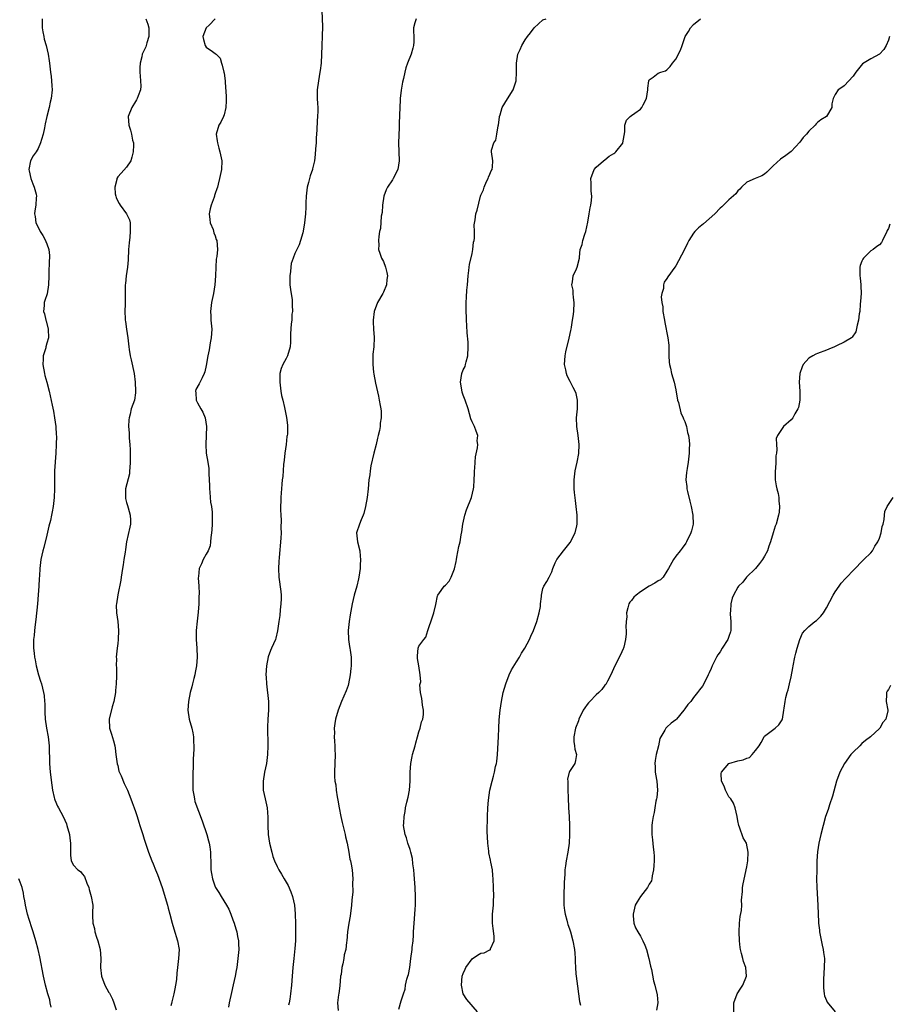
# Model space of a CAD drawing. Units: inches. Extents: x 2634000 to 2637000, y 1509000 to 1512000.
# Drawn here: x 2635497 to 2635693, y 1509363 to 1509585 of the extents above; entities that cross this region are included whole.
import ezdxf

# ---------------------------------------------------------------- set-up
doc = ezdxf.new("R2010")
doc.units = ezdxf.units.IN
doc.header["$MEASUREMENT"] = 0
doc.layers.add('LD26341509_2ft', color=2, linetype='Continuous')

msp = doc.modelspace()

# ---------------------------------------------------------------- linework, layer by layer
at = {"layer": 'LD26341509_2ft'}
for points, elevation in [([(2635501.93, 1509585), (2635501.92, 1509583), (2635502.07, 1509582.07), (2635502.31, 1509581), (2635502.4, 1509580.4), (2635502.82, 1509579), (2635503.3, 1509577), (2635503.53, 1509575.53), (2635503.61, 1509575), (2635503.66, 1509574.34), (2635503.83, 1509573), (2635503.99, 1509571.99), (2635504.04, 1509571), (2635504.09, 1509569.91), (2635504.16, 1509569), (2635503.98, 1509567), (2635503.78, 1509566.22), (2635503.5, 1509565), (2635502.99, 1509563), (2635502.65, 1509561.35), (2635502.44, 1509560.44), (2635502.16, 1509559), (2635501.79, 1509557.79), (2635501.6, 1509557), (2635501, 1509555.73), (2635500.57, 1509555), (2635499.93, 1509554.07), (2635499.31, 1509553), (2635498.91, 1509551), (2635499, 1509550.68), (2635499.38, 1509549), (2635499.8, 1509547.8), (2635500.14, 1509547), (2635500.58, 1509545.42), (2635500.65, 1509545), (2635500.61, 1509544.61), (2635500.53, 1509543), (2635500.32, 1509541.68), (2635500.24, 1509541), (2635500.38, 1509540.38), (2635500.52, 1509539), (2635501, 1509537.98), (2635501.52, 1509537), (2635502.12, 1509536.12), (2635502.71, 1509535), (2635502.8, 1509534.8), (2635503, 1509534.27), (2635503.44, 1509533), (2635503.59, 1509531.59), (2635503.59, 1509531), (2635503.5, 1509530.5), (2635503.48, 1509527.48), (2635503.44, 1509527), (2635503.34, 1509525), (2635503.04, 1509522.96), (2635502.56, 1509521.44), (2635502.37, 1509521), (2635502.36, 1509520.36), (2635502.26, 1509519), (2635502.47, 1509518.47), (2635502.78, 1509517), (2635502.84, 1509516.84), (2635503.32, 1509515), (2635503.35, 1509513), (2635503, 1509511.81), (2635502.79, 1509511), (2635502.74, 1509510.74), (2635502.18, 1509509), (2635502.19, 1509508.19), (2635502.09, 1509507), (2635502.47, 1509505), (2635502.57, 1509504.57), (2635503.03, 1509503), (2635503.5, 1509501), (2635504.16, 1509497.84), (2635504.47, 1509496.47), (2635504.75, 1509495), (2635505.02, 1509493), (2635505.13, 1509491.13), (2635505.17, 1509490.83), (2635505.12, 1509489), (2635505.03, 1509487), (2635504.72, 1509483), (2635504.7, 1509481.3), (2635504.75, 1509479), (2635504.67, 1509477), (2635504.45, 1509475), (2635504.21, 1509473.79), (2635504.07, 1509473), (2635503.81, 1509471.81), (2635503.46, 1509470.54), (2635503, 1509468.54), (2635502.31, 1509465.69), (2635502.11, 1509465), (2635501.64, 1509463), (2635501.38, 1509461), (2635501.33, 1509459.33), (2635501.28, 1509458.72), (2635501.2, 1509457), (2635501.06, 1509455.06), (2635500.89, 1509453), (2635500.53, 1509449.46), (2635500.39, 1509448.39), (2635500.22, 1509447), (2635500.11, 1509445.89), (2635499.99, 1509445), (2635499.98, 1509443), (2635500.1, 1509441.9), (2635500.24, 1509441), (2635500.38, 1509440.39), (2635500.6, 1509439), (2635501.1, 1509437), (2635501.56, 1509435.56), (2635501.76, 1509435), (2635501.99, 1509434.01), (2635502.27, 1509433), (2635502.37, 1509432.37), (2635502.49, 1509431), (2635502.52, 1509430.52), (2635502.54, 1509429), (2635502.57, 1509428.57), (2635502.64, 1509427), (2635502.92, 1509425), (2635503.3, 1509423), (2635503.54, 1509421), (2635503.63, 1509417), (2635503.77, 1509415), (2635504.1, 1509412.1), (2635504.28, 1509411), (2635504.67, 1509409.33), (2635504.73, 1509409), (2635504.79, 1509408.79), (2635505.39, 1509407.39), (2635505.59, 1509407), (2635506.69, 1509405), (2635507.4, 1509403.4), (2635507.53, 1509403), (2635508.08, 1509401), (2635508.17, 1509400.17), (2635508.34, 1509399), (2635508.37, 1509397.63), (2635508.34, 1509397), (2635508.33, 1509396.33), (2635508.5, 1509395), (2635509, 1509394.04), (2635509.99, 1509393), (2635510.6, 1509392.6), (2635511, 1509392.11), (2635511.47, 1509391.47), (2635512, 1509390), (2635512.44, 1509389), (2635512.54, 1509388.54), (2635513.03, 1509386.97), (2635513.35, 1509385), (2635513.28, 1509383.28), (2635513.31, 1509383), (2635513.29, 1509382.71), (2635513.35, 1509381), (2635513.76, 1509379.76), (2635513.83, 1509379), (2635514.18, 1509377.82), (2635514.49, 1509377), (2635515.01, 1509374.99), (2635515.18, 1509373), (2635515.1, 1509371), (2635515.32, 1509369), (2635516.09, 1509367), (2635517, 1509365.35), (2635517.14, 1509365.14), (2635517.19, 1509365), (2635517.85, 1509363.85), (2635518.14, 1509363), (2635518.62, 1509361.38)], 9940), ([(2635525.36, 1509585), (2635525.81, 1509583.81), (2635526.01, 1509583), (2635526, 1509582), (2635526.05, 1509581), (2635525.57, 1509579.57), (2635525.44, 1509579), (2635525.33, 1509578.67), (2635524.66, 1509577.34), (2635524.52, 1509577), (2635524.43, 1509576.43), (2635524.04, 1509575), (2635523.98, 1509574.02), (2635524, 1509573), (2635524.07, 1509572.07), (2635524.17, 1509571), (2635524.21, 1509569.79), (2635524.16, 1509569), (2635523.62, 1509567.62), (2635523.42, 1509567), (2635523.27, 1509566.73), (2635523, 1509566.37), (2635522.15, 1509565), (2635521.36, 1509563), (2635521.48, 1509561), (2635521.87, 1509559.87), (2635522.11, 1509559), (2635522.37, 1509557.63), (2635522.53, 1509557), (2635522.53, 1509556.53), (2635522.47, 1509555), (2635522.21, 1509553.79), (2635521.93, 1509553), (2635521, 1509551.52), (2635519.81, 1509550.19), (2635519, 1509549.37), (2635518.78, 1509549), (2635518.76, 1509548.76), (2635518.32, 1509547), (2635518.45, 1509545.55), (2635518.55, 1509545), (2635518.67, 1509544.67), (2635519, 1509543.86), (2635519.34, 1509543.34), (2635519.54, 1509543), (2635521.01, 1509541), (2635521.63, 1509539.63), (2635521.84, 1509539), (2635521.8, 1509538.2), (2635521.82, 1509537), (2635521.72, 1509535.72), (2635521.55, 1509534.45), (2635521.46, 1509533), (2635521.34, 1509530.66), (2635521.17, 1509529), (2635520.88, 1509527), (2635520.73, 1509525.26), (2635520.69, 1509525), (2635520.68, 1509521.32), (2635520.71, 1509520.71), (2635520.62, 1509519), (2635520.65, 1509517.35), (2635520.69, 1509517), (2635520.75, 1509516.75), (2635520.97, 1509515), (2635521.26, 1509513), (2635521.48, 1509511), (2635521.57, 1509510.43), (2635521.81, 1509509), (2635522.07, 1509508.07), (2635522.68, 1509505), (2635522.96, 1509503), (2635523.04, 1509501), (2635523, 1509500.61), (2635522.75, 1509499), (2635522.04, 1509497), (2635521.8, 1509495.8), (2635521.55, 1509495), (2635521.47, 1509494.53), (2635521.46, 1509493), (2635521.58, 1509491.58), (2635521.57, 1509491), (2635521.58, 1509490.42), (2635521.71, 1509489), (2635521.79, 1509487.79), (2635521.82, 1509487), (2635521.83, 1509485), (2635521.7, 1509483.7), (2635521.68, 1509483), (2635521.64, 1509482.36), (2635520.77, 1509479), (2635520.74, 1509477.26), (2635520.72, 1509477), (2635520.77, 1509476.77), (2635521, 1509475.91), (2635521.22, 1509475.22), (2635521.36, 1509474.64), (2635521.84, 1509473), (2635521.86, 1509471.86), (2635521.85, 1509471), (2635521.71, 1509470.29), (2635520.99, 1509467), (2635520.72, 1509465.28), (2635520.67, 1509464.67), (2635520.41, 1509463), (2635520.19, 1509461.81), (2635520.09, 1509461), (2635519.76, 1509459), (2635519.67, 1509458.33), (2635519.01, 1509455.01), (2635518.71, 1509453), (2635518.68, 1509452.68), (2635518.71, 1509451), (2635519.04, 1509449), (2635519.2, 1509447), (2635519.1, 1509445), (2635519, 1509444.05), (2635518.86, 1509443), (2635518.67, 1509441), (2635518.69, 1509440.69), (2635518.66, 1509439), (2635518.7, 1509438.7), (2635518.7, 1509437), (2635518.73, 1509436.73), (2635518.67, 1509435), (2635518.52, 1509433.48), (2635518.51, 1509433), (2635518.15, 1509431), (2635517.76, 1509429.76), (2635517.04, 1509427), (2635517.14, 1509425), (2635517.6, 1509423.6), (2635518.07, 1509422.07), (2635518.34, 1509421), (2635518.43, 1509420.43), (2635518.59, 1509419), (2635518.89, 1509416.89), (2635519, 1509416.54), (2635519.28, 1509415.28), (2635519.8, 1509414.2), (2635520.47, 1509412.47), (2635521, 1509411.42), (2635521.18, 1509411), (2635521.94, 1509409), (2635522.23, 1509408.23), (2635522.71, 1509407), (2635523, 1509406.18), (2635523.39, 1509405), (2635523.73, 1509403.73), (2635524.01, 1509403), (2635524.64, 1509401), (2635525, 1509399.92), (2635525.28, 1509399), (2635525.94, 1509397), (2635526.72, 1509395), (2635527, 1509394.39), (2635527.53, 1509393), (2635527.98, 1509391.98), (2635529, 1509389.05), (2635530.22, 1509385), (2635530.38, 1509384.38), (2635530.79, 1509383), (2635531.29, 1509381), (2635531.67, 1509379.67), (2635532.53, 1509377), (2635532.85, 1509375), (2635532.73, 1509373), (2635532.49, 1509371), (2635532.34, 1509369.66), (2635532.26, 1509368.26), (2635532.06, 1509367), (2635531.87, 1509366.13), (2635531.66, 1509365), (2635531.22, 1509363.22), (2635531.15, 1509362.85), (2635531, 1509362.32)], 9942), ([(2635540.97, 1509585.03), (2635539.61, 1509583.61), (2635539, 1509582.95), (2635538.24, 1509581), (2635538.35, 1509580.35), (2635538.72, 1509579), (2635539, 1509578.63), (2635540.39, 1509577.61), (2635541, 1509577.21), (2635541.23, 1509577), (2635542.1, 1509576.1), (2635542.42, 1509575), (2635542.58, 1509574.58), (2635542.96, 1509573), (2635543, 1509572.75), (2635543.27, 1509571), (2635543.27, 1509570.73), (2635543.49, 1509567.49), (2635543.46, 1509566.54), (2635543.38, 1509565), (2635543, 1509563.32), (2635542.89, 1509563), (2635542.3, 1509561.7), (2635541.83, 1509561), (2635541.26, 1509559), (2635541.48, 1509557.48), (2635541.51, 1509557), (2635541.85, 1509555.85), (2635542.08, 1509555), (2635542.49, 1509553), (2635542.41, 1509551), (2635542, 1509549), (2635541.7, 1509547.7), (2635541.51, 1509547), (2635541.34, 1509546.66), (2635541, 1509545.62), (2635540.84, 1509545.16), (2635540.81, 1509545), (2635540.75, 1509544.75), (2635540.07, 1509543), (2635539.85, 1509542.15), (2635539.67, 1509541), (2635539.76, 1509539.76), (2635539.9, 1509539), (2635540.52, 1509537.48), (2635540.72, 1509536.72), (2635541, 1509536.04), (2635541.24, 1509535.24), (2635541.35, 1509535), (2635541.51, 1509533), (2635541.37, 1509531.37), (2635541.25, 1509530.75), (2635541.13, 1509529), (2635541.06, 1509527), (2635540.94, 1509525), (2635540.59, 1509523), (2635540.19, 1509521), (2635539.96, 1509519), (2635539.99, 1509518.01), (2635540.04, 1509517), (2635540.21, 1509515), (2635540.12, 1509513), (2635539.9, 1509511.9), (2635539.64, 1509510.36), (2635539.35, 1509509), (2635539, 1509506.78), (2635538.65, 1509505.34), (2635538.54, 1509505), (2635538.04, 1509504.04), (2635537.38, 1509502.62), (2635536.66, 1509501.34), (2635536.54, 1509501), (2635536.63, 1509500.63), (2635536.69, 1509499), (2635537, 1509498.36), (2635537.76, 1509497), (2635538.24, 1509496.24), (2635538.74, 1509495), (2635539.03, 1509493), (2635538.97, 1509491), (2635538.88, 1509489), (2635539, 1509487), (2635539.31, 1509485), (2635539.57, 1509483.57), (2635539.58, 1509483), (2635539.55, 1509482.45), (2635539.66, 1509481), (2635539.7, 1509479.7), (2635539.7, 1509479), (2635539.78, 1509478.22), (2635539.86, 1509477), (2635539.98, 1509475.98), (2635540.16, 1509475), (2635540.31, 1509473.69), (2635540.35, 1509473), (2635540.32, 1509472.32), (2635540.31, 1509471), (2635540.26, 1509469.74), (2635540.18, 1509469), (2635540.01, 1509468.01), (2635539.97, 1509467), (2635539.86, 1509466.14), (2635539.39, 1509465), (2635539, 1509464.22), (2635538.31, 1509463), (2635537.93, 1509462.07), (2635537.39, 1509461), (2635537.22, 1509459.22), (2635537.14, 1509458.86), (2635537.29, 1509457), (2635537.37, 1509455.37), (2635537.31, 1509454.69), (2635537.28, 1509453), (2635537.14, 1509451.14), (2635536.91, 1509449.09), (2635536.73, 1509447), (2635536.72, 1509445), (2635536.85, 1509443), (2635536.93, 1509441), (2635536.79, 1509439), (2635536.51, 1509437.49), (2635536.4, 1509437), (2635536.15, 1509436.15), (2635535.87, 1509435), (2635535.72, 1509434.28), (2635535.38, 1509433), (2635535, 1509431), (2635534.83, 1509429), (2635535.09, 1509427), (2635535.7, 1509425), (2635535.94, 1509423.94), (2635536.13, 1509423), (2635536.14, 1509421.86), (2635536.21, 1509421), (2635536.21, 1509420.21), (2635536.04, 1509417.96), (2635536.03, 1509417), (2635536.05, 1509416.05), (2635535.99, 1509415), (2635535.92, 1509414.08), (2635535.99, 1509411.99), (2635535.97, 1509411), (2635536.19, 1509409.81), (2635536.3, 1509409), (2635536.44, 1509408.44), (2635538.07, 1509404.07), (2635539.12, 1509401), (2635539.52, 1509399.52), (2635539.65, 1509399), (2635539.78, 1509398.22), (2635539.93, 1509397), (2635539.94, 1509395.94), (2635540, 1509395), (2635540.05, 1509393), (2635540.2, 1509392.2), (2635540.37, 1509391), (2635541, 1509389.16), (2635541.07, 1509389), (2635541.85, 1509387.85), (2635542.35, 1509387), (2635543.59, 1509385), (2635544.09, 1509384.09), (2635544.54, 1509383), (2635545, 1509381.75), (2635545.26, 1509381), (2635545.68, 1509379.68), (2635545.86, 1509379), (2635546.04, 1509377.96), (2635546.24, 1509377), (2635546.28, 1509376.28), (2635546.32, 1509375), (2635546.15, 1509373), (2635545.86, 1509371), (2635545.72, 1509370.28), (2635545.5, 1509369), (2635545.07, 1509367.07), (2635544.65, 1509365.35), (2635544.14, 1509363), (2635544.01, 1509361.99)], 9944), ([(2635565.1, 1509586.89), (2635565.2, 1509583.2), (2635565.16, 1509581.16), (2635565.06, 1509578.94), (2635565.03, 1509577), (2635564.93, 1509575), (2635564.68, 1509573.32), (2635564.66, 1509573), (2635564.31, 1509571), (2635564.04, 1509569), (2635564.05, 1509568.05), (2635564.03, 1509567), (2635564.08, 1509565.92), (2635564.15, 1509565), (2635564.15, 1509564.15), (2635564.13, 1509563), (2635564.04, 1509561.96), (2635563.95, 1509559.95), (2635563.86, 1509559), (2635563.82, 1509558.18), (2635563.78, 1509557), (2635563.68, 1509555.68), (2635563.61, 1509554.39), (2635563.4, 1509553), (2635563, 1509551.13), (2635562.96, 1509551), (2635562.42, 1509549.58), (2635562.28, 1509549), (2635562.09, 1509548.09), (2635561.8, 1509547), (2635561.57, 1509545), (2635561.49, 1509543.49), (2635561.47, 1509542.53), (2635561.38, 1509541), (2635561.19, 1509539), (2635560.88, 1509537.12), (2635560.76, 1509536.76), (2635560.29, 1509535), (2635559.98, 1509534.02), (2635559.44, 1509533), (2635559, 1509532.05), (2635558.57, 1509531), (2635558.17, 1509529.83), (2635558.07, 1509529), (2635558.02, 1509528.02), (2635557.86, 1509527), (2635557.89, 1509525), (2635557.97, 1509523.97), (2635558.36, 1509521.64), (2635558.41, 1509521), (2635558.37, 1509520.37), (2635558.48, 1509519), (2635558.34, 1509518.34), (2635558.32, 1509517), (2635558.16, 1509516.16), (2635558.03, 1509513.97), (2635558.03, 1509512.03), (2635557.91, 1509511), (2635557.33, 1509509), (2635557, 1509508.34), (2635556.29, 1509507), (2635555.88, 1509506.12), (2635555.61, 1509505), (2635555.63, 1509503.63), (2635555.56, 1509503), (2635555.84, 1509501), (2635556, 1509500), (2635556.27, 1509499), (2635556.68, 1509497.32), (2635557.09, 1509495.09), (2635557.31, 1509493.31), (2635557.29, 1509491.29), (2635557.25, 1509491), (2635557.2, 1509490.8), (2635557.01, 1509489), (2635556.75, 1509487), (2635556.6, 1509485.4), (2635556.45, 1509484.45), (2635556.26, 1509481.74), (2635556.16, 1509481), (2635556.05, 1509480.05), (2635555.96, 1509479), (2635555.91, 1509478.09), (2635555.83, 1509477), (2635555.78, 1509474.22), (2635555.81, 1509473), (2635555.89, 1509471.89), (2635555.81, 1509470.2), (2635555.86, 1509469), (2635555.83, 1509467.83), (2635555.48, 1509463.48), (2635555.4, 1509462.6), (2635555.33, 1509461), (2635555.4, 1509459), (2635555.79, 1509455.79), (2635555.86, 1509455), (2635555.88, 1509454.12), (2635555.84, 1509453), (2635555.66, 1509451.66), (2635555.61, 1509450.39), (2635555.38, 1509449), (2635555.1, 1509446.9), (2635554.7, 1509445.3), (2635554.59, 1509445), (2635553.72, 1509443), (2635553.48, 1509442.52), (2635552.94, 1509441.06), (2635552.55, 1509439), (2635552.47, 1509437), (2635552.48, 1509436.48), (2635552.56, 1509435), (2635553, 1509431), (2635553.02, 1509429), (2635552.89, 1509427), (2635552.84, 1509425.16), (2635552.92, 1509421), (2635552.83, 1509419), (2635552.57, 1509417), (2635552.16, 1509415), (2635551.81, 1509413), (2635551.8, 1509411.8), (2635551.81, 1509411), (2635552.25, 1509409), (2635552.75, 1509407), (2635552.92, 1509404.92), (2635552.86, 1509403), (2635552.96, 1509401), (2635553.28, 1509399), (2635553.77, 1509397), (2635554.04, 1509396.04), (2635554.42, 1509395), (2635555, 1509393.73), (2635555.4, 1509393), (2635556.01, 1509392.01), (2635556.6, 1509391), (2635557.45, 1509389.45), (2635558.06, 1509388.06), (2635558.43, 1509387), (2635558.92, 1509385), (2635559.09, 1509383.09), (2635559.08, 1509382.92), (2635559.14, 1509381), (2635559.16, 1509379.16), (2635559.14, 1509378.86), (2635559.1, 1509377), (2635559, 1509375.27), (2635558.79, 1509373), (2635558.55, 1509371), (2635558.38, 1509369), (2635558.24, 1509367), (2635558.04, 1509365), (2635557.84, 1509363.84), (2635557.68, 1509363), (2635557.53, 1509362.47)], 9946), ([(2635586.34, 1509585), (2635586.1, 1509584.1), (2635585.78, 1509583), (2635585.76, 1509582.24), (2635585.82, 1509581), (2635585.84, 1509579.84), (2635585.81, 1509579), (2635585.59, 1509578.41), (2635585.22, 1509577), (2635584.4, 1509575), (2635584.02, 1509573.98), (2635583.81, 1509573), (2635583.55, 1509571.55), (2635583.31, 1509570.69), (2635583, 1509568.91), (2635582.76, 1509567), (2635582.76, 1509566.76), (2635582.66, 1509565), (2635582.57, 1509561.43), (2635582.52, 1509560.52), (2635582.38, 1509557), (2635582.45, 1509555), (2635582.56, 1509553), (2635582.26, 1509551), (2635581.21, 1509549), (2635581, 1509548.71), (2635579.88, 1509547), (2635579.58, 1509546.42), (2635579.05, 1509545), (2635578.74, 1509543), (2635578.68, 1509541.32), (2635578.49, 1509540.49), (2635578.33, 1509537.67), (2635578.12, 1509537), (2635577.92, 1509535.92), (2635577.87, 1509535), (2635577.95, 1509534.05), (2635577.88, 1509533), (2635578.14, 1509532.14), (2635578.58, 1509531), (2635579, 1509530.28), (2635579.45, 1509529), (2635579.77, 1509527.77), (2635579.88, 1509527), (2635579.78, 1509526.22), (2635579.68, 1509525), (2635579, 1509523.34), (2635578.83, 1509523), (2635577.68, 1509521), (2635576.92, 1509519), (2635576.69, 1509517), (2635576.67, 1509516.67), (2635576.75, 1509515), (2635576.86, 1509513.14), (2635576.79, 1509511), (2635576.62, 1509509.38), (2635576.61, 1509509), (2635576.62, 1509508.62), (2635576.58, 1509507), (2635576.73, 1509505.27), (2635576.8, 1509504.8), (2635577.16, 1509502.84), (2635577.85, 1509499.85), (2635578.03, 1509499), (2635578.24, 1509497.76), (2635578.39, 1509497), (2635578.46, 1509496.46), (2635578.46, 1509495), (2635578.25, 1509493.75), (2635578.23, 1509493), (2635578.11, 1509492.11), (2635577.83, 1509491), (2635577.62, 1509490.38), (2635577.35, 1509489), (2635576.84, 1509487), (2635576.17, 1509484.17), (2635575.96, 1509483), (2635575.89, 1509482.11), (2635575.7, 1509481), (2635575.52, 1509479), (2635575.28, 1509477), (2635574.97, 1509475), (2635574.58, 1509473.42), (2635574.44, 1509473), (2635573.94, 1509471.94), (2635573.56, 1509471), (2635572.93, 1509469), (2635573.15, 1509467), (2635573.63, 1509465), (2635573.77, 1509463.77), (2635573.8, 1509463), (2635573.75, 1509461.75), (2635573.7, 1509461), (2635573.43, 1509459), (2635573.36, 1509458.64), (2635572.96, 1509457), (2635572.39, 1509455), (2635571.96, 1509453), (2635571.49, 1509450.51), (2635571.25, 1509449), (2635571.04, 1509447), (2635571.12, 1509445), (2635571.36, 1509443.36), (2635571.43, 1509443), (2635571.47, 1509442.53), (2635571.68, 1509441), (2635571.71, 1509439.71), (2635571.67, 1509439), (2635571.6, 1509438.4), (2635571.49, 1509437), (2635571.12, 1509435), (2635571, 1509434.6), (2635570.58, 1509433.42), (2635569.52, 1509431), (2635568.76, 1509429), (2635568.16, 1509427), (2635567.98, 1509426.02), (2635567.87, 1509425), (2635567.92, 1509423.92), (2635567.9, 1509423), (2635567.94, 1509422.06), (2635568.02, 1509421), (2635568.05, 1509420.05), (2635568.06, 1509419), (2635567.93, 1509415), (2635567.97, 1509414.03), (2635568.05, 1509413), (2635568.21, 1509412.21), (2635568.34, 1509411), (2635568.56, 1509409.44), (2635568.71, 1509408.71), (2635568.98, 1509407), (2635569.36, 1509405), (2635569.66, 1509403.66), (2635570.13, 1509401.87), (2635570.32, 1509401), (2635570.42, 1509400.42), (2635570.79, 1509399), (2635571.19, 1509397), (2635571.43, 1509395.43), (2635571.57, 1509395), (2635571.72, 1509394.28), (2635571.9, 1509393), (2635572.06, 1509391), (2635571.99, 1509390.01), (2635572.04, 1509388.04), (2635571.82, 1509386.18), (2635571.78, 1509385), (2635571.47, 1509382.53), (2635571.2, 1509381), (2635570.91, 1509379), (2635570.71, 1509377), (2635570.68, 1509376.68), (2635570.46, 1509375), (2635570.15, 1509373.85), (2635570.03, 1509373), (2635569.81, 1509371.82), (2635569.58, 1509371), (2635569.41, 1509369.41), (2635569.33, 1509369), (2635569.15, 1509366.85), (2635568.88, 1509365.12), (2635568.83, 1509364.83), (2635568.62, 1509363), (2635568.77, 1509361.23)], 9948), ([(2635582.44, 1509361.56), (2635583, 1509363.46), (2635583.5, 1509365), (2635583.9, 1509366.1), (2635583.99, 1509367), (2635584.3, 1509368.3), (2635584.53, 1509369), (2635584.63, 1509369.37), (2635584.92, 1509371), (2635585.16, 1509373), (2635585.45, 1509375), (2635585.5, 1509375.5), (2635585.7, 1509377), (2635585.77, 1509378.23), (2635585.78, 1509379), (2635585.89, 1509381), (2635586.07, 1509383), (2635586.13, 1509384.13), (2635586.2, 1509385), (2635586.22, 1509385.78), (2635586.2, 1509387), (2635586.15, 1509389), (2635585.95, 1509391.95), (2635585.84, 1509393), (2635585.64, 1509394.36), (2635585.54, 1509395.54), (2635585.17, 1509397), (2635585, 1509397.59), (2635584.53, 1509399), (2635584.19, 1509400.19), (2635583.87, 1509401), (2635583.55, 1509403), (2635583.56, 1509403.56), (2635583.63, 1509405), (2635583.87, 1509406.13), (2635583.97, 1509407), (2635584.26, 1509408.26), (2635584.6, 1509409.4), (2635584.9, 1509411), (2635585.05, 1509413), (2635585.05, 1509415), (2635585.15, 1509417), (2635585.45, 1509418.55), (2635585.55, 1509419), (2635586.14, 1509421), (2635586.31, 1509421.69), (2635586.7, 1509423), (2635587, 1509424.1), (2635587.28, 1509425), (2635587.6, 1509426.4), (2635587.87, 1509427), (2635588.02, 1509428.02), (2635588.05, 1509429), (2635587.84, 1509430.16), (2635587.73, 1509431), (2635587.68, 1509431.68), (2635587.39, 1509433), (2635587.23, 1509434.77), (2635587.4, 1509435.4), (2635587.28, 1509437), (2635586.99, 1509439), (2635586.68, 1509440.68), (2635586.64, 1509441), (2635586.7, 1509441.3), (2635586.81, 1509443), (2635587, 1509443.43), (2635588.1, 1509445), (2635588.52, 1509445.48), (2635588.99, 1509447), (2635590.1, 1509450.1), (2635590.4, 1509451), (2635590.84, 1509452.84), (2635591.18, 1509454.82), (2635591.27, 1509455), (2635592.04, 1509456.04), (2635592.72, 1509457), (2635593, 1509457.25), (2635593.84, 1509458.16), (2635594.24, 1509459), (2635595, 1509460.89), (2635595.4, 1509462.6), (2635595.46, 1509463), (2635595.58, 1509463.58), (2635596.04, 1509465.96), (2635596.31, 1509467), (2635596.57, 1509468.57), (2635596.71, 1509469.29), (2635596.93, 1509471), (2635597.35, 1509473), (2635597.76, 1509474.24), (2635598.88, 1509477), (2635599.35, 1509479), (2635599.36, 1509479.36), (2635599.48, 1509481), (2635599.56, 1509482.44), (2635599.56, 1509483), (2635599.62, 1509483.62), (2635599.69, 1509485), (2635599.77, 1509486.22), (2635600.24, 1509488.24), (2635600.27, 1509489), (2635600.18, 1509489.82), (2635600.3, 1509491), (2635599.95, 1509491.95), (2635599.52, 1509493), (2635599, 1509494.06), (2635598.73, 1509494.73), (2635598.1, 1509497), (2635597.47, 1509499), (2635597.31, 1509499.31), (2635597, 1509500.06), (2635596.77, 1509500.77), (2635596.7, 1509501.3), (2635596.38, 1509503), (2635596.67, 1509505), (2635597, 1509505.8), (2635597.42, 1509506.58), (2635597.52, 1509507), (2635597.63, 1509507.63), (2635598.03, 1509509), (2635598.1, 1509511), (2635598.08, 1509512.08), (2635597.86, 1509514.14), (2635597.82, 1509515.82), (2635597.73, 1509517), (2635597.73, 1509517.73), (2635597.64, 1509519), (2635597.64, 1509521), (2635597.76, 1509522.24), (2635597.81, 1509523.81), (2635597.93, 1509525), (2635598.09, 1509527), (2635598.26, 1509528.26), (2635598.34, 1509529), (2635598.44, 1509529.56), (2635599, 1509532.05), (2635599.19, 1509533), (2635599.35, 1509534.65), (2635599.44, 1509535), (2635599.54, 1509535.54), (2635599.52, 1509537), (2635599.44, 1509538.56), (2635599.67, 1509539.67), (2635599.87, 1509541), (2635600.13, 1509541.87), (2635600.92, 1509545), (2635601, 1509545.24), (2635601.54, 1509546.46), (2635601.71, 1509547), (2635602.29, 1509548.3), (2635602.65, 1509549), (2635602.72, 1509549.28), (2635603, 1509549.98), (2635603.32, 1509550.68), (2635603.5, 1509551), (2635603.64, 1509551.64), (2635603.71, 1509553), (2635603.37, 1509555), (2635603.36, 1509555.36), (2635603.88, 1509557), (2635604.37, 1509557.63), (2635604.56, 1509559), (2635604.89, 1509560.89), (2635604.94, 1509561.06), (2635605.18, 1509562.82), (2635605.22, 1509563), (2635605.35, 1509563.35), (2635605.8, 1509565), (2635607, 1509566.96), (2635608.31, 1509569), (2635608.97, 1509571), (2635609.03, 1509573), (2635609.01, 1509575), (2635609.36, 1509577), (2635609.89, 1509578.11), (2635610.21, 1509579), (2635611, 1509580.24), (2635611.52, 1509581), (2635612.18, 1509581.82), (2635613, 1509583.01), (2635615, 1509584.79), (2635615.71, 1509585)], 9950), ([(2635600.24, 1509361), (2635597.78, 1509363.78), (2635597, 1509365), (2635596.61, 1509367), (2635596.77, 1509369), (2635597, 1509369.63), (2635597.41, 1509370.59), (2635597.62, 1509371), (2635599, 1509372.89), (2635600.24, 1509373.76), (2635601, 1509374.23), (2635601.69, 1509374.31), (2635603, 1509374.92), (2635603.07, 1509374.93), (2635603.12, 1509375), (2635603.14, 1509375.14), (2635603.97, 1509377), (2635603.95, 1509378.05), (2635603.77, 1509379.77), (2635603.6, 1509381), (2635603.58, 1509382.42), (2635603.61, 1509383), (2635603.8, 1509385), (2635603.86, 1509386.14), (2635603.88, 1509387), (2635603.86, 1509389), (2635603.79, 1509391), (2635603.7, 1509391.7), (2635603.59, 1509393), (2635603.25, 1509394.75), (2635603.15, 1509395.15), (2635602.8, 1509396.8), (2635602.76, 1509397.24), (2635602.55, 1509399), (2635602.48, 1509400.48), (2635602.41, 1509401.59), (2635602.45, 1509405), (2635602.58, 1509407), (2635602.73, 1509408.73), (2635603.04, 1509411), (2635603.52, 1509413), (2635603.86, 1509414.14), (2635604.07, 1509415), (2635604.32, 1509416.32), (2635604.48, 1509417), (2635604.55, 1509417.45), (2635604.72, 1509419), (2635604.94, 1509423), (2635605.03, 1509425), (2635605.15, 1509426.85), (2635605.37, 1509429), (2635605.64, 1509431), (2635606.05, 1509433), (2635606.59, 1509435), (2635607.34, 1509437), (2635607.87, 1509438.13), (2635609, 1509439.95), (2635609.71, 1509441), (2635610.14, 1509441.86), (2635610.94, 1509443), (2635611.94, 1509445), (2635612.27, 1509445.73), (2635612.89, 1509447), (2635613.64, 1509449), (2635614.14, 1509451), (2635614.41, 1509452.41), (2635614.46, 1509453), (2635614.7, 1509454.7), (2635614.64, 1509455), (2635615, 1509456.44), (2635615.2, 1509457), (2635615.91, 1509458.09), (2635616.43, 1509459), (2635617, 1509460.25), (2635617.24, 1509461), (2635617.77, 1509462.23), (2635618.13, 1509463), (2635619.6, 1509465), (2635620.26, 1509465.74), (2635621.11, 1509466.89), (2635622.29, 1509469), (2635622.63, 1509470.63), (2635622.73, 1509471), (2635622.71, 1509472.71), (2635622.72, 1509473), (2635622.51, 1509475), (2635622.32, 1509476.32), (2635622.13, 1509478.13), (2635622.05, 1509479), (2635622.02, 1509481), (2635622.24, 1509483), (2635622.71, 1509485), (2635623.08, 1509486.92), (2635623.2, 1509489), (2635622.97, 1509491), (2635622.63, 1509493), (2635622.6, 1509495), (2635622.82, 1509497), (2635622.81, 1509497.19), (2635622.83, 1509499), (2635622.47, 1509500.47), (2635622.3, 1509501), (2635621.81, 1509501.81), (2635621.25, 1509503), (2635621.14, 1509503.14), (2635621, 1509503.45), (2635620.46, 1509504.46), (2635620.3, 1509505), (2635620.17, 1509505.83), (2635619.89, 1509507), (2635620.02, 1509509), (2635620.16, 1509509.84), (2635620.95, 1509512.95), (2635621.28, 1509514.72), (2635621.36, 1509515), (2635621.47, 1509515.47), (2635621.7, 1509517), (2635621.85, 1509517.85), (2635621.99, 1509519), (2635622.07, 1509521), (2635621.9, 1509522.1), (2635621.82, 1509523), (2635621.8, 1509523.8), (2635621.5, 1509525), (2635621.68, 1509525.68), (2635621.82, 1509527), (2635622.57, 1509528.57), (2635622.75, 1509529), (2635623.23, 1509531), (2635623.22, 1509531.22), (2635623.41, 1509533), (2635623.88, 1509534.12), (2635623.99, 1509535), (2635624.42, 1509536.42), (2635624.65, 1509537), (2635625.12, 1509539.12), (2635625.45, 1509541), (2635625.63, 1509542.37), (2635625.82, 1509543), (2635625.99, 1509543.99), (2635626.03, 1509545), (2635625.88, 1509546.12), (2635625.9, 1509547.9), (2635625.8, 1509549), (2635626.56, 1509551), (2635627, 1509551.55), (2635628.67, 1509553), (2635629, 1509553.2), (2635629.98, 1509554.02), (2635631, 1509554.61), (2635631.19, 1509554.81), (2635631.42, 1509555), (2635633, 1509556.96), (2635633.02, 1509557), (2635633.3, 1509558.7), (2635633.48, 1509559.48), (2635633.45, 1509561), (2635633.89, 1509562.11), (2635634.67, 1509563), (2635635, 1509563.21), (2635635.76, 1509563.76), (2635637, 1509564.6), (2635637.34, 1509565), (2635637.62, 1509565.62), (2635638.38, 1509567), (2635638.66, 1509569), (2635638.66, 1509569.34), (2635638.92, 1509571), (2635639, 1509571.21), (2635639.86, 1509571.86), (2635641, 1509572.78), (2635641.62, 1509573), (2635642.69, 1509573.31), (2635643, 1509573.53), (2635643.74, 1509574.26), (2635644.26, 1509575), (2635645, 1509575.93), (2635646.05, 1509577.95), (2635646.46, 1509579), (2635647.08, 1509581), (2635647.83, 1509582.17), (2635648.31, 1509583), (2635649, 1509583.75), (2635650.6, 1509585)], 9952), ([(2635693.21, 1509581), (2635693, 1509580.23), (2635692.47, 1509579), (2635691.93, 1509578.07), (2635691.01, 1509577), (2635689, 1509576), (2635687.14, 1509574.86), (2635685.64, 1509573), (2635685, 1509572.09), (2635683, 1509569.87), (2635682.46, 1509569.54), (2635681.63, 1509569), (2635681, 1509567.97), (2635680.53, 1509567), (2635680.2, 1509565.8), (2635680.24, 1509565), (2635679.04, 1509563), (2635677.77, 1509562.23), (2635677, 1509561.61), (2635676.68, 1509561.32), (2635676.42, 1509561), (2635675, 1509559.66), (2635674.49, 1509559), (2635673.78, 1509558.23), (2635673, 1509557.17), (2635671, 1509555.1), (2635669.82, 1509554.18), (2635668.65, 1509553.35), (2635667, 1509551.85), (2635666.12, 1509551), (2635665.57, 1509550.43), (2635665, 1509549.96), (2635664.42, 1509549.58), (2635662.89, 1509549), (2635661, 1509548.13), (2635659.84, 1509547), (2635659.46, 1509546.54), (2635659, 1509546.19), (2635658.51, 1509545.49), (2635657, 1509544.18), (2635655.77, 1509543), (2635655.4, 1509542.6), (2635655, 1509542.27), (2635653.79, 1509541), (2635651.24, 1509538.76), (2635650.14, 1509537.86), (2635649.28, 1509537), (2635649, 1509536.64), (2635647.93, 1509535), (2635647.62, 1509534.38), (2635646.99, 1509533), (2635645.62, 1509530.38), (2635645, 1509529.31), (2635644.76, 1509529), (2635643.22, 1509526.78), (2635643, 1509526.41), (2635642.38, 1509525.62), (2635642.2, 1509525), (2635642.19, 1509524.19), (2635641.81, 1509523), (2635641.71, 1509522.29), (2635641.87, 1509521), (2635642.04, 1509520.04), (2635642.1, 1509519), (2635642.41, 1509517), (2635642.49, 1509516.49), (2635643.22, 1509513), (2635643.39, 1509511.39), (2635643.42, 1509511), (2635643.45, 1509509), (2635643.51, 1509507.51), (2635643.58, 1509507), (2635643.78, 1509506.22), (2635644, 1509505), (2635644.59, 1509503), (2635645, 1509501.27), (2635645.39, 1509499), (2635645.57, 1509498.43), (2635646.14, 1509496.14), (2635646.68, 1509495), (2635646.73, 1509494.73), (2635647, 1509494.15), (2635647.42, 1509493), (2635647.64, 1509491.64), (2635647.89, 1509491), (2635648.04, 1509489.96), (2635648.06, 1509489), (2635648, 1509488), (2635647.99, 1509487), (2635647.78, 1509485), (2635647.57, 1509483.57), (2635647.38, 1509482.62), (2635647.28, 1509481), (2635647.47, 1509479.47), (2635647.49, 1509479), (2635647.62, 1509478.38), (2635648.16, 1509476.16), (2635648.48, 1509475), (2635648.86, 1509473), (2635648.9, 1509471), (2635648.53, 1509469.47), (2635648.39, 1509469), (2635647.42, 1509467), (2635647.27, 1509466.73), (2635646.4, 1509465.6), (2635646, 1509465), (2635645, 1509463.77), (2635644.46, 1509463), (2635643.33, 1509461), (2635643, 1509460.38), (2635642.14, 1509459), (2635641.56, 1509458.44), (2635641, 1509458.22), (2635640.29, 1509457.71), (2635639, 1509456.99), (2635637, 1509455.76), (2635636.01, 1509455), (2635635.51, 1509454.49), (2635635, 1509453.8), (2635634.62, 1509453.38), (2635634.37, 1509453), (2635634.13, 1509452.13), (2635633.84, 1509451), (2635633.9, 1509450.1), (2635633.79, 1509449), (2635633.72, 1509447.72), (2635633.78, 1509447), (2635633.75, 1509446.25), (2635633.67, 1509445), (2635633.25, 1509443.25), (2635633.19, 1509443), (2635633.13, 1509442.87), (2635632.48, 1509441.52), (2635631.2, 1509439), (2635630.35, 1509437), (2635629.59, 1509435.59), (2635629.3, 1509435), (2635629.18, 1509434.82), (2635629, 1509434.64), (2635628.28, 1509433.72), (2635627.62, 1509433), (2635627, 1509432.45), (2635625.57, 1509431), (2635625.3, 1509430.7), (2635625, 1509430.28), (2635624.43, 1509429.57), (2635624.08, 1509429), (2635623.12, 1509427), (2635623, 1509426.65), (2635622.35, 1509425), (2635621.97, 1509423), (2635621.97, 1509421.97), (2635622.12, 1509421), (2635622.19, 1509420.19), (2635622.59, 1509419), (2635622.34, 1509417.66), (2635622.17, 1509417), (2635621, 1509415.17), (2635620.93, 1509415), (2635620.57, 1509413.43), (2635620.58, 1509413), (2635620.64, 1509412.64), (2635620.64, 1509411), (2635620.69, 1509409.31), (2635620.79, 1509407), (2635620.94, 1509405.06), (2635621.02, 1509402.98), (2635621.01, 1509401), (2635620.93, 1509399), (2635620.65, 1509397), (2635620.24, 1509395), (2635620.07, 1509393.93), (2635619.97, 1509393), (2635619.92, 1509391.92), (2635619.8, 1509390.2), (2635619.69, 1509387), (2635619.71, 1509386.29), (2635619.71, 1509385), (2635619.83, 1509383.83), (2635619.98, 1509383), (2635620.39, 1509381.61), (2635620.54, 1509381), (2635620.65, 1509380.65), (2635621, 1509379.72), (2635621.24, 1509379), (2635621.77, 1509377), (2635622.1, 1509375), (2635622.18, 1509374.18), (2635622.24, 1509373), (2635622.29, 1509372.29), (2635622.32, 1509371), (2635622.43, 1509369.57), (2635622.49, 1509369), (2635622.77, 1509366.77), (2635623.28, 1509363.28), (2635623.5, 1509362.5)], 9954), ([(2635693.31, 1509538.69), (2635693, 1509537.73), (2635692.74, 1509537.26), (2635692.66, 1509537), (2635691.68, 1509535), (2635691.44, 1509534.56), (2635691, 1509534.05), (2635690.38, 1509533.62), (2635689.56, 1509533), (2635689, 1509532.63), (2635687.34, 1509531), (2635687.2, 1509530.8), (2635687, 1509530.35), (2635686.64, 1509529.36), (2635686.54, 1509529), (2635686.54, 1509527), (2635686.58, 1509526.58), (2635686.8, 1509525), (2635686.79, 1509524.79), (2635686.81, 1509523), (2635686.72, 1509521.28), (2635686.65, 1509520.65), (2635686.52, 1509519), (2635686.42, 1509518.42), (2635686.25, 1509517), (2635685.92, 1509515.92), (2635685.61, 1509514.39), (2635684.83, 1509513.17), (2635684.63, 1509513), (2635683, 1509512.09), (2635681.26, 1509511.26), (2635680.8, 1509511), (2635679.55, 1509510.45), (2635679, 1509510.26), (2635677, 1509509.48), (2635676.63, 1509509.37), (2635675.93, 1509509), (2635675, 1509508.43), (2635673.75, 1509507), (2635673.53, 1509506.47), (2635673.03, 1509505), (2635672.87, 1509503), (2635672.97, 1509501.03), (2635673.01, 1509499), (2635672.68, 1509497.32), (2635672.57, 1509497), (2635671.89, 1509495.89), (2635671.38, 1509495), (2635671, 1509494.55), (2635669.32, 1509493), (2635667.93, 1509491), (2635667.68, 1509490.32), (2635667.69, 1509489), (2635667.82, 1509487.82), (2635667.69, 1509487), (2635667.57, 1509486.43), (2635667.6, 1509485), (2635667.53, 1509483.53), (2635667.43, 1509483), (2635667.42, 1509482.58), (2635667.44, 1509481), (2635667.63, 1509479.63), (2635667.77, 1509479), (2635668.08, 1509477.92), (2635668.25, 1509477), (2635668.28, 1509476.28), (2635668.44, 1509475), (2635668.29, 1509473.71), (2635668.18, 1509473), (2635667.62, 1509471), (2635667.46, 1509470.54), (2635666.98, 1509469.02), (2635666.38, 1509467), (2635665.98, 1509466.02), (2635665.67, 1509465), (2635665, 1509463.74), (2635664.59, 1509463), (2635663.91, 1509462.09), (2635663, 1509461), (2635660.97, 1509459), (2635660.1, 1509457.9), (2635659.15, 1509457), (2635659, 1509456.81), (2635657.99, 1509455), (2635657.72, 1509454.28), (2635657.41, 1509453), (2635657.35, 1509451.35), (2635657.3, 1509451), (2635657.3, 1509450.7), (2635657.41, 1509449), (2635657.38, 1509447), (2635657.31, 1509446.69), (2635657, 1509445.67), (2635656.83, 1509445.17), (2635656.76, 1509445), (2635655.48, 1509443), (2635655, 1509442.19), (2635654.47, 1509441.53), (2635654.15, 1509441), (2635653.22, 1509439), (2635653, 1509438.4), (2635652.53, 1509437.47), (2635652.33, 1509437), (2635651.31, 1509435), (2635651, 1509434.46), (2635650.35, 1509433.65), (2635649.88, 1509433), (2635649, 1509431.87), (2635648.38, 1509431), (2635647.71, 1509430.29), (2635647, 1509429.33), (2635646.79, 1509429), (2635645.13, 1509427), (2635645, 1509426.86), (2635643.91, 1509426.09), (2635643, 1509425.22), (2635642.87, 1509425.13), (2635642.74, 1509425), (2635642.55, 1509424.55), (2635641.6, 1509423), (2635641.39, 1509422.61), (2635641.06, 1509421), (2635640.59, 1509419), (2635640.35, 1509417.65), (2635640.27, 1509417), (2635640.33, 1509416.33), (2635640.37, 1509415), (2635640.63, 1509413.37), (2635640.71, 1509413), (2635640.85, 1509411), (2635640.69, 1509409.31), (2635640.64, 1509409), (2635640.52, 1509408.52), (2635640.24, 1509407), (2635640.07, 1509405.93), (2635639.85, 1509405), (2635639.65, 1509403.65), (2635639.59, 1509403), (2635639.55, 1509401), (2635639.74, 1509399.74), (2635639.88, 1509398.12), (2635640.06, 1509397), (2635640.1, 1509396.1), (2635640.1, 1509395), (2635640.05, 1509393.95), (2635639.96, 1509393), (2635639.66, 1509391.66), (2635639.61, 1509391), (2635639.48, 1509390.52), (2635639, 1509389.77), (2635638.6, 1509389), (2635637.01, 1509386.99), (2635636.25, 1509385.75), (2635635.85, 1509385), (2635635.34, 1509383), (2635635.4, 1509382.6), (2635635.53, 1509381), (2635635.93, 1509379.93), (2635636.39, 1509379), (2635637, 1509378.02), (2635637.55, 1509377), (2635638.02, 1509376.02), (2635638.38, 1509375), (2635638.92, 1509373), (2635639.25, 1509371.25), (2635639.49, 1509370.51), (2635639.99, 1509367.99), (2635640.29, 1509367), (2635640.77, 1509364.77), (2635640.91, 1509363), (2635640.65, 1509361.35)], 9956), ([(2635658.11, 1509361), (2635658.06, 1509363), (2635658.81, 1509365), (2635659.7, 1509366.3), (2635660.12, 1509367), (2635660.97, 1509369), (2635660.82, 1509371), (2635660.31, 1509372.31), (2635660.1, 1509373), (2635659.84, 1509374.16), (2635659.59, 1509375), (2635659.5, 1509375.5), (2635659.37, 1509377), (2635659.3, 1509379), (2635659.37, 1509381), (2635659.53, 1509382.47), (2635659.79, 1509383.79), (2635659.89, 1509385), (2635659.84, 1509386.16), (2635660.08, 1509388.08), (2635660.08, 1509389), (2635660.19, 1509389.81), (2635661, 1509393.7), (2635661.22, 1509395), (2635661.35, 1509397), (2635660.95, 1509399), (2635660.22, 1509400.22), (2635659.37, 1509402.63), (2635659.22, 1509403), (2635659, 1509404.02), (2635658.83, 1509405), (2635658.36, 1509407), (2635658.03, 1509408.03), (2635657.38, 1509409), (2635657, 1509409.47), (2635656.19, 1509411), (2635655.91, 1509411.91), (2635655.31, 1509413), (2635655.23, 1509414.77), (2635655.28, 1509415), (2635657, 1509416.97), (2635659, 1509417.6), (2635660.2, 1509417.8), (2635661, 1509418.22), (2635661.62, 1509418.38), (2635662.21, 1509419), (2635663, 1509419.93), (2635663.8, 1509421), (2635664.24, 1509421.76), (2635664.91, 1509423), (2635665, 1509423.13), (2635667.41, 1509425), (2635668.26, 1509425.74), (2635669, 1509426.82), (2635669.07, 1509427), (2635669.4, 1509429), (2635669.45, 1509429.45), (2635669.7, 1509431), (2635669.86, 1509431.86), (2635670.15, 1509433), (2635670.35, 1509433.65), (2635670.63, 1509435), (2635671, 1509436.58), (2635671.4, 1509438.6), (2635671.46, 1509439), (2635671.86, 1509441), (2635672.08, 1509441.92), (2635672.36, 1509443), (2635673, 1509445), (2635673.62, 1509446.38), (2635674.11, 1509447), (2635675, 1509447.92), (2635676.38, 1509449), (2635676.74, 1509449.26), (2635677.77, 1509450.23), (2635678.33, 1509451), (2635679, 1509452.12), (2635680.53, 1509455), (2635681, 1509455.76), (2635681.91, 1509457), (2635682.34, 1509457.66), (2635683.29, 1509458.71), (2635683.59, 1509459), (2635685, 1509460.55), (2635685.48, 1509461), (2635687, 1509462.57), (2635687.2, 1509462.8), (2635687.44, 1509463), (2635689, 1509464.52), (2635689.38, 1509465), (2635689.96, 1509466.04), (2635690.61, 1509467), (2635691, 1509467.86), (2635691.35, 1509469), (2635691.57, 1509470.43), (2635691.77, 1509471), (2635692.05, 1509472.05), (2635692.09, 1509473), (2635692.16, 1509473.84), (2635692.71, 1509475), (2635694.07, 1509477)], 9958), ([(2635693.43, 1509434.57), (2635693, 1509433.72), (2635692.7, 1509433.3), (2635692.57, 1509433), (2635692.58, 1509432.58), (2635692.5, 1509431), (2635692.88, 1509429), (2635692.87, 1509428.87), (2635692.42, 1509427), (2635691.76, 1509426.24), (2635691.08, 1509425), (2635691, 1509424.9), (2635688.94, 1509423), (2635687.84, 1509422.16), (2635687, 1509421.5), (2635686.53, 1509421), (2635685, 1509419.54), (2635684.54, 1509419), (2635683.1, 1509417), (2635682.04, 1509415), (2635681.3, 1509413), (2635681, 1509411.85), (2635680.38, 1509409.62), (2635679.68, 1509407.68), (2635679.36, 1509406.64), (2635678.8, 1509405), (2635678.25, 1509403), (2635677.73, 1509401), (2635677.25, 1509399), (2635676.96, 1509397.04), (2635676.85, 1509395), (2635676.81, 1509392.81), (2635676.79, 1509391), (2635676.84, 1509389), (2635677.05, 1509385), (2635677.11, 1509383), (2635677.24, 1509381.24), (2635677.24, 1509381), (2635677.42, 1509379.42), (2635677.45, 1509379), (2635678.02, 1509376.02), (2635678.26, 1509375), (2635678.34, 1509374.34), (2635678.53, 1509373), (2635678.52, 1509371), (2635678.34, 1509368.34), (2635678.31, 1509367), (2635678.34, 1509366.34), (2635678.5, 1509365), (2635678.59, 1509364.59), (2635679, 1509363.5), (2635679.17, 1509363.17), (2635680.94, 1509360.94)], 9960), ([(2635503.95, 1509362.05), (2635503.76, 1509363), (2635503.64, 1509363.64), (2635503.24, 1509365), (2635502.68, 1509367), (2635502.36, 1509368.36), (2635502.23, 1509369), (2635501.4, 1509373.4), (2635501.04, 1509375.04), (2635500.54, 1509377), (2635499.91, 1509379), (2635499.68, 1509379.68), (2635499, 1509381.77), (2635498.65, 1509383), (2635498.18, 1509385), (2635497.99, 1509386.01), (2635497.82, 1509387), (2635497.72, 1509387.72), (2635497.44, 1509389), (2635497, 1509390.25), (2635496.69, 1509391)], 9938)]:
    msp.add_lwpolyline(points, dxfattribs=dict(at, elevation=elevation))

doc.saveas('drawing.dxf')
